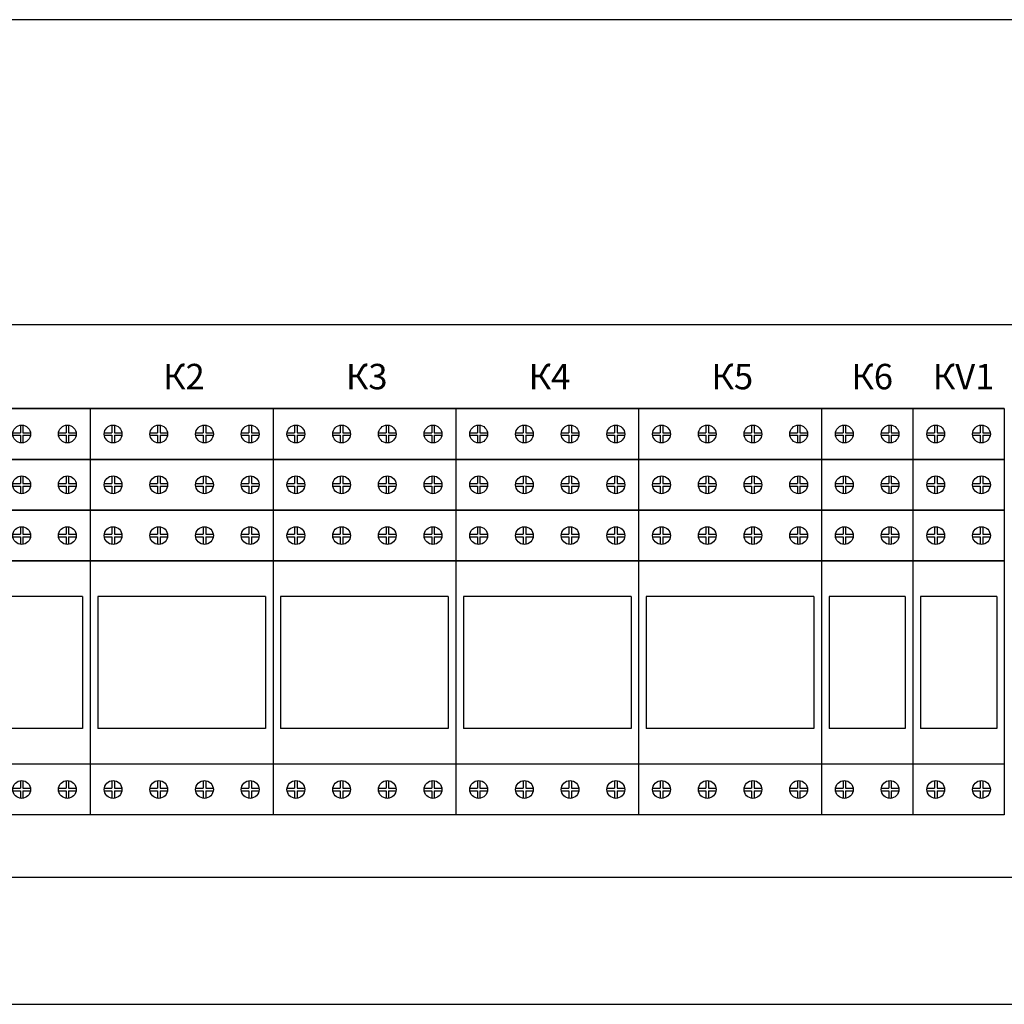
# Model space of a CAD drawing. Units: millimetres. Extents: x -468 to 7992, y 2458 to 2774.
# Drawn here: x 7910 to 7948, y 2530 to 2569 of the extents above; entities that cross this region are included whole.
import ezdxf

# ---------------------------------------------------------------- set-up
doc = ezdxf.new("R2010")
doc.units = ezdxf.units.MM
doc.styles.get("Standard").update_dxf_attribs({"font": 'arial.ttf'})

# ---------------------------------------------------------------- blocks, each defined once
blk = doc.blocks.new('A$C17AB030C')
for p, q in [((0, 16), (0, 0)), ((7.2, 16), (0, 16)), ((0, 16), (7.2, 16)), ((7.2, 16), (7.2, 0)), ((0.85, 15.346), (0.85, 15.05)), ((0.95, 15.346), (0.95, 15.05)), ((2.65, 15.346), (2.65, 15.05)), ((2.75, 15.346), (2.75, 15.05)), ((4.45, 15.346), (4.45, 15.05)), ((4.55, 15.346), (4.55, 15.05)), ((6.25, 15.346), (6.25, 15.05)), ((6.35, 15.346), (6.35, 15.05)), ((0.554, 15.05), (0.85, 15.05)), ((0.554, 14.95), (0.85, 14.95)), ((0.85, 14.95), (0.85, 14.654)), ((0.95, 15.05), (1.246, 15.05)), ((0.95, 14.95), (0.95, 14.654)), ((0.95, 14.95), (1.246, 14.95)), ((2.354, 15.05), (2.65, 15.05)), ((2.354, 14.95), (2.65, 14.95)), ((2.65, 14.95), (2.65, 14.654)), ((2.75, 15.05), (3.046, 15.05)), ((2.75, 14.95), (2.75, 14.654)), ((2.75, 14.95), (3.046, 14.95)), ((4.154, 15.05), (4.45, 15.05)), ((4.154, 14.95), (4.45, 14.95)), ((4.45, 14.95), (4.45, 14.654)), ((4.55, 15.05), (4.846, 15.05)), ((4.55, 14.95), (4.55, 14.654)), ((4.55, 14.95), (4.846, 14.95)), ((5.954, 15.05), (6.25, 15.05)), ((5.954, 14.95), (6.25, 14.95)), ((6.25, 14.95), (6.25, 14.654)), ((6.35, 15.05), (6.646, 15.05)), ((6.35, 14.95), (6.35, 14.654)), ((6.35, 14.95), (6.646, 14.95)), ((7.2, 14), (0, 14)), ((0, 14), (7.2, 14)), ((0.85, 13.346), (0.85, 13.05)), ((0.95, 13.346), (0.95, 13.05)), ((2.65, 13.346), (2.65, 13.05)), ((2.75, 13.346), (2.75, 13.05)), ((4.45, 13.346), (4.45, 13.05)), ((4.55, 13.346), (4.55, 13.05)), ((6.25, 13.346), (6.25, 13.05)), ((6.35, 13.346), (6.35, 13.05)), ((0.554, 13.05), (0.85, 13.05)), ((0.554, 12.95), (0.85, 12.95)), ((0.85, 12.95), (0.85, 12.654)), ((0.95, 13.05), (1.246, 13.05)), ((0.95, 12.95), (0.95, 12.654)), ((0.95, 12.95), (1.246, 12.95)), ((2.354, 13.05), (2.65, 13.05)), ((2.354, 12.95), (2.65, 12.95)), ((2.65, 12.95), (2.65, 12.654)), ((2.75, 13.05), (3.046, 13.05)), ((2.75, 12.95), (2.75, 12.654)), ((2.75, 12.95), (3.046, 12.95)), ((4.154, 13.05), (4.45, 13.05)), ((4.154, 12.95), (4.45, 12.95)), ((4.45, 12.95), (4.45, 12.654)), ((4.55, 13.05), (4.846, 13.05)), ((4.55, 12.95), (4.55, 12.654)), ((4.55, 12.95), (4.846, 12.95)), ((5.954, 13.05), (6.25, 13.05)), ((5.954, 12.95), (6.25, 12.95)), ((6.25, 12.95), (6.25, 12.654)), ((6.35, 13.05), (6.646, 13.05)), ((6.35, 12.95), (6.35, 12.654)), ((6.35, 12.95), (6.646, 12.95)), ((7.2, 12), (0, 12)), ((0, 12), (7.2, 12)), ((0.85, 11.346), (0.85, 11.05)), ((0.95, 11.346), (0.95, 11.05)), ((2.65, 11.346), (2.65, 11.05)), ((2.75, 11.346), (2.75, 11.05)), ((4.45, 11.346), (4.45, 11.05)), ((4.55, 11.346), (4.55, 11.05)), ((6.25, 11.346), (6.25, 11.05)), ((6.35, 11.346), (6.35, 11.05)), ((0.554, 11.05), (0.85, 11.05)), ((0.554, 10.95), (0.85, 10.95)), ((0.85, 10.95), (0.85, 10.654)), ((0.95, 11.05), (1.246, 11.05)), ((0.95, 10.95), (0.95, 10.654)), ((0.95, 10.95), (1.246, 10.95)), ((2.354, 11.05), (2.65, 11.05)), ((2.354, 10.95), (2.65, 10.95)), ((2.65, 10.95), (2.65, 10.654)), ((2.75, 11.05), (3.046, 11.05)), ((2.75, 10.95), (2.75, 10.654)), ((2.75, 10.95), (3.046, 10.95)), ((4.154, 11.05), (4.45, 11.05)), ((4.154, 10.95), (4.45, 10.95)), ((4.45, 10.95), (4.45, 10.654)), ((4.55, 11.05), (4.846, 11.05)), ((4.55, 10.95), (4.55, 10.654)), ((4.55, 10.95), (4.846, 10.95)), ((5.954, 11.05), (6.25, 11.05)), ((5.954, 10.95), (6.25, 10.95)), ((6.25, 10.95), (6.25, 10.654)), ((6.35, 11.05), (6.646, 11.05)), ((6.35, 10.95), (6.35, 10.654)), ((6.35, 10.95), (6.646, 10.95)), ((7.2, 10), (0, 10)), ((0, 10), (7.2, 10)), ((0.3, 8.6), (0.3, 3.4)), ((6.9, 8.6), (0.3, 8.6)), ((6.9, 8.6), (6.9, 3.4)), ((6.9, 3.4), (0.3, 3.4)), ((7.2, 2), (0, 2)), ((0.85, 1.346), (0.85, 1.05)), ((0.95, 1.346), (0.95, 1.05)), ((2.65, 1.346), (2.65, 1.05)), ((2.75, 1.346), (2.75, 1.05)), ((4.45, 1.346), (4.45, 1.05)), ((4.55, 1.346), (4.55, 1.05)), ((6.25, 1.346), (6.25, 1.05)), ((6.35, 1.346), (6.35, 1.05)), ((0.554, 1.05), (0.85, 1.05)), ((0.554, 0.95), (0.85, 0.95)), ((0.85, 0.95), (0.85, 0.654)), ((0.95, 1.05), (1.246, 1.05)), ((0.95, 0.95), (0.95, 0.654)), ((0.95, 0.95), (1.246, 0.95)), ((2.354, 1.05), (2.65, 1.05)), ((2.354, 0.95), (2.65, 0.95)), ((2.65, 0.95), (2.65, 0.654)), ((2.75, 1.05), (3.046, 1.05)), ((2.75, 0.95), (2.75, 0.654)), ((2.75, 0.95), (3.046, 0.95)), ((4.154, 1.05), (4.45, 1.05)), ((4.154, 0.95), (4.45, 0.95)), ((4.45, 0.95), (4.45, 0.654)), ((4.55, 1.05), (4.846, 1.05)), ((4.55, 0.95), (4.55, 0.654)), ((4.55, 0.95), (4.846, 0.95)), ((5.954, 1.05), (6.25, 1.05)), ((5.954, 0.95), (6.25, 0.95)), ((6.25, 0.95), (6.25, 0.654)), ((6.35, 1.05), (6.646, 1.05)), ((6.35, 0.95), (6.35, 0.654)), ((6.35, 0.95), (6.646, 0.95)), ((7.2, 0), (0, 0))]:
    blk.add_line(p, q)
for centre in [(0.9, 15), (2.7, 15), (4.5, 15), (6.3, 15), (0.9, 13), (2.7, 13), (4.5, 13), (6.3, 13), (0.9, 11), (2.7, 11), (4.5, 11), (6.3, 11), (0.9, 1), (2.7, 1), (4.5, 1), (6.3, 1)]:
    blk.add_circle(centre, 0.35)
blk = doc.blocks.new('A$C52E726C3')
for p, q in [((0, 80), (0, 0)), ((18, 80), (0, 80)), ((0, 80), (18, 80)), ((18, 80), (18, 0)), ((4.25, 76.73), (4.25, 75.25)), ((4.75, 76.73), (4.75, 75.25)), ((13.25, 76.73), (13.25, 75.25)), ((13.75, 76.73), (13.75, 75.25)), ((2.77, 75.25), (4.25, 75.25)), ((2.77, 74.75), (4.25, 74.75)), ((4.25, 74.75), (4.25, 73.27)), ((4.75, 75.25), (6.23, 75.25)), ((4.75, 74.75), (4.75, 73.27)), ((4.75, 74.75), (6.23, 74.75)), ((11.77, 75.25), (13.25, 75.25)), ((11.77, 74.75), (13.25, 74.75)), ((13.25, 74.75), (13.25, 73.27)), ((13.75, 75.25), (15.23, 75.25)), ((13.75, 74.75), (13.75, 73.27)), ((13.75, 74.75), (15.23, 74.75)), ((18, 70), (0, 70)), ((0, 70), (18, 70)), ((4.25, 66.73), (4.25, 65.25)), ((4.75, 66.73), (4.75, 65.25)), ((13.25, 66.73), (13.25, 65.25)), ((13.75, 66.73), (13.75, 65.25)), ((2.77, 65.25), (4.25, 65.25)), ((2.77, 64.75), (4.25, 64.75)), ((4.25, 64.75), (4.25, 63.27)), ((4.75, 65.25), (6.23, 65.25)), ((4.75, 64.75), (4.75, 63.27)), ((4.75, 64.75), (6.23, 64.75)), ((11.77, 65.25), (13.25, 65.25)), ((11.77, 64.75), (13.25, 64.75)), ((13.25, 64.75), (13.25, 63.27)), ((13.75, 65.25), (15.23, 65.25)), ((13.75, 64.75), (13.75, 63.27)), ((13.75, 64.75), (15.23, 64.75)), ((18, 60), (0, 60)), ((0, 60), (18, 60)), ((4.25, 56.73), (4.25, 55.25)), ((4.75, 56.73), (4.75, 55.25)), ((13.25, 56.73), (13.25, 55.25)), ((13.75, 56.73), (13.75, 55.25)), ((2.77, 55.25), (4.25, 55.25)), ((2.77, 54.75), (4.25, 54.75)), ((4.25, 54.75), (4.25, 53.27)), ((4.75, 55.25), (6.23, 55.25)), ((4.75, 54.75), (4.75, 53.27)), ((4.75, 54.75), (6.23, 54.75)), ((11.77, 55.25), (13.25, 55.25)), ((11.77, 54.75), (13.25, 54.75)), ((13.25, 54.75), (13.25, 53.27)), ((13.75, 55.25), (15.23, 55.25)), ((13.75, 54.75), (13.75, 53.27)), ((13.75, 54.75), (15.23, 54.75)), ((18, 50), (0, 50)), ((0, 50), (18, 50)), ((1.5, 43), (1.5, 17)), ((16.5, 43), (1.5, 43)), ((16.5, 43), (16.5, 17)), ((16.5, 17), (1.5, 17)), ((18, 10), (0, 10)), ((4.25, 6.73), (4.25, 5.25)), ((4.75, 6.73), (4.75, 5.25)), ((13.25, 6.73), (13.25, 5.25)), ((13.75, 6.73), (13.75, 5.25)), ((2.77, 5.25), (4.25, 5.25)), ((2.77, 4.75), (4.25, 4.75)), ((4.25, 4.75), (4.25, 3.27)), ((4.75, 5.25), (6.23, 5.25)), ((4.75, 4.75), (4.75, 3.27)), ((4.75, 4.75), (6.23, 4.75)), ((11.77, 5.25), (13.25, 5.25)), ((11.77, 4.75), (13.25, 4.75)), ((13.25, 4.75), (13.25, 3.27)), ((13.75, 5.25), (15.23, 5.25)), ((13.75, 4.75), (13.75, 3.27)), ((13.75, 4.75), (15.23, 4.75)), ((18, 0), (0, 0))]:
    blk.add_line(p, q)
for centre in [(4.5, 75), (13.5, 75), (4.5, 65), (13.5, 65), (4.5, 55), (13.5, 55), (4.5, 5), (13.5, 5)]:
    blk.add_circle(centre, 1.75)

msp = doc.modelspace()

# ---------------------------------------------------------------- linework, layer by layer
at = {"color": 5}
for points in [[(7831.084, 2557.047), (7959.084, 2557.047), (7959.084, 2569.047), (7831.084, 2569.047)], [(7831.084, 2530.269), (7959.084, 2530.269), (7959.084, 2535.269), (7831.084, 2535.269)]]:
    msp.add_lwpolyline(points, close=True, dxfattribs=at)

# ---------------------------------------------------------------- block references
at = {"color": 7}
for p in [(7905.084, 2537.73), (7912.284, 2537.73), (7919.484, 2537.73), (7926.684, 2537.73), (7933.884, 2537.73)]:
    msp.add_blockref('A$C17AB030C', p, dxfattribs=at)
at = {"xscale": 0.2000000000007276, "yscale": 0.2000000000007276, "zscale": 0.2000000000007276}
for p in [(7941.084, 2537.73), (7944.684, 2537.73)]:
    msp.add_blockref('A$C52E726C3', p, dxfattribs=at)

# ---------------------------------------------------------------- texts
at = {"color": 7, "char_height": 1, "width": 3.57405, "attachment_point": 5}
for s, insert in [('К2', (7915.972, 2554.862)), ('К3', (7923.172, 2554.862)), ('К4', (7930.372, 2554.862)), ('К5', (7937.572, 2554.862)), ('К6', (7943.081, 2554.862)), ('КV1', (7946.681, 2554.862))]:
    msp.add_mtext(s, dxfattribs=dict(at, insert=insert))

doc.saveas('drawing.dxf')
